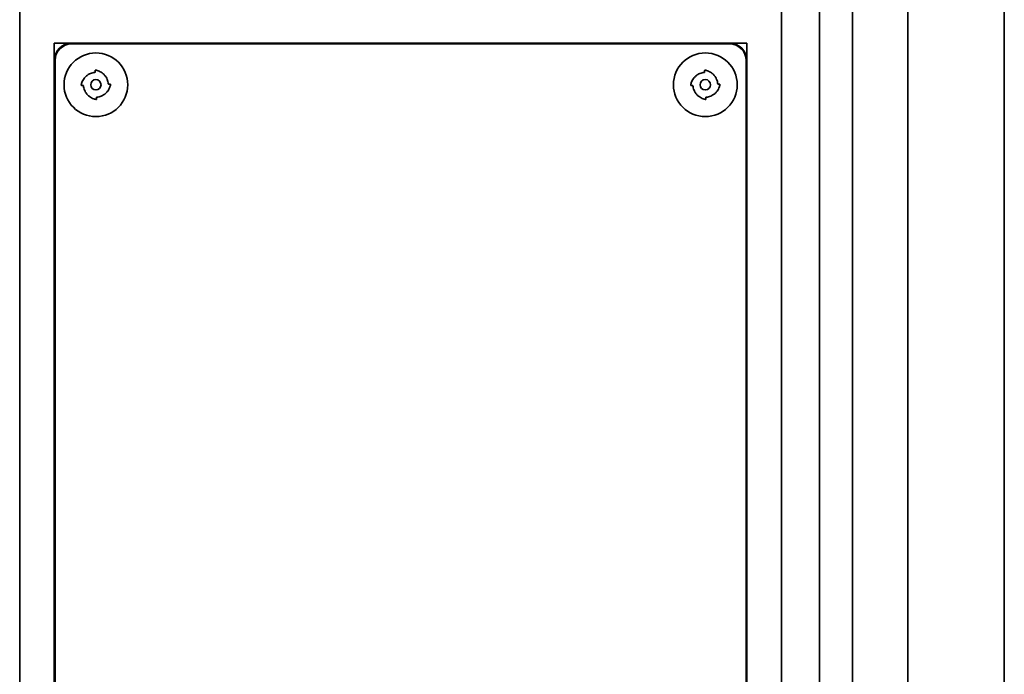
# Model space of a CAD drawing. Units: millimetres. Extents: x 0 to 29700, y 0 to 21000.
# Drawn here: x 12672 to 12957, y 13771 to 13960 of the extents above; entities that cross this region are included whole.
import ezdxf

# ---------------------------------------------------------------- set-up
doc = ezdxf.new("R2010")
doc.units = ezdxf.units.MM
doc.header["$LTSCALE"] = 50
doc.layers.add('WT02', color=7, linetype='Continuous', lineweight=35)

msp = doc.modelspace()

# ---------------------------------------------------------------- linework, layer by layer
at = {"layer": 'WT02'}
for p, q in [((12672.48, 14153.35), (12672.48, 11584.35)), ((12892.48, 14153.35), (12892.48, 11584.35)), ((12903.48, 14044.45), (12903.48, 11623.45)), ((12913, 14044.45), (12913, 11623.45)), ((12928.92, 14044.45), (12928.92, 11623.45)), ((12956.82, 14044.45), (12956.82, 11623.45)), ((12682.48, 13948.35), (12682.48, 13953.35)), ((12682.48, 13953.35), (12687.48, 13953.35)), ((12877.48, 13953.35), (12687.48, 13953.35)), ((12687.48, 13953.15), (12877.48, 13953.15)), ((12877.48, 13953.35), (12882.48, 13953.35)), ((12882.48, 13953.35), (12882.48, 13948.35)), ((12682.48, 13948.35), (12682.48, 13658.35)), ((12682.68, 13658.35), (12682.68, 13948.35)), ((12882.28, 13948.35), (12882.28, 13658.35)), ((12882.48, 13658.35), (12882.48, 13948.35)), ((12694.29, 13945.42), (12694.29, 13945.45)), ((12694.31, 13945.04), (12694.29, 13945.42)), ((12870.29, 13945.42), (12870.29, 13945.45)), ((12870.31, 13945.04), (12870.29, 13945.42)), ((12698.17, 13941.52), (12698.56, 13941.54)), ((12698.56, 13941.54), (12698.59, 13941.54)), ((12874.17, 13941.52), (12874.56, 13941.54)), ((12874.56, 13941.54), (12874.59, 13941.54)), ((12690.41, 13941.16), (12690.38, 13941.16)), ((12690.79, 13941.18), (12690.41, 13941.16)), ((12866.41, 13941.16), (12866.38, 13941.16)), ((12866.79, 13941.18), (12866.41, 13941.16)), ((12694.65, 13937.66), (12694.67, 13937.27)), ((12694.67, 13937.27), (12694.67, 13937.24)), ((12870.65, 13937.66), (12870.67, 13937.27)), ((12870.67, 13937.27), (12870.67, 13937.24))]:
    msp.add_line(p, q, dxfattribs=at)
for centre, radius in [((12694.48, 13941.35), 9.2), ((12870.48, 13941.35), 9.2), ((12694.48, 13941.35), 1.5), ((12870.48, 13941.35), 1.5)]:
    msp.add_circle(centre, radius, dxfattribs=at)
for centre, radius, start, end in [((12687.48, 13948.35), 5, 90, 180), ((12687.48, 13948.35), 4.8, 90, 180), ((12877.48, 13948.35), 5, 0, 90), ((12877.48, 13948.35), 4.8, 0, 90), ((12694.21, 13945.04), 0.1, 275.1589, 2.6411), ((12870.21, 13945.04), 0.1, 275.1589, 2.6411), ((12698.17, 13941.62), 0.1, 185.1589, 272.6411), ((12874.17, 13941.62), 0.1, 185.1589, 272.6411), ((12690.79, 13941.08), 0.1, 5.1589, 92.6411), ((12866.79, 13941.08), 0.1, 5.1589, 92.6411), ((12694.75, 13937.66), 0.1, 95.1589, 182.6411), ((12870.75, 13937.66), 0.1, 95.1589, 182.6411)]:
    msp.add_arc(centre, radius, start, end, dxfattribs=at)
for points, knots in [([(12690.3, 13941.49), (12690.33, 13941.65), (12690.38, 13941.81), (12690.58, 13942.39), (12690.79, 13942.79), (12691.22, 13943.38), (12691.41, 13943.59), (12691.61, 13943.78), (12691.82, 13943.97), (12692.05, 13944.15), (12692.69, 13944.54), (12693.12, 13944.72), (12693.79, 13944.88), (12694, 13944.92), (12694.22, 13944.94)], [0.0478436, 0.0478436, 0.0478436, 0.0478436, 0.09916, 0.09916, 0.2384297, 0.2384297, 0.3254732, 0.3254732, 0.3254732, 0.4140686, 0.4140686, 0.5558211, 0.5558211, 0.6229739, 0.6229739, 0.6229739, 0.6229739]), ([(12694.49, 13945.56), (12694.49, 13945.56), (12694.49, 13945.56), (12694.49, 13945.56), (12694.49, 13945.56), (12694.49, 13945.56), (12694.49, 13945.56), (12694.49, 13945.56), (12694.49, 13945.56), (12694.49, 13945.56), (12694.49, 13945.56), (12694.49, 13945.56), (12694.49, 13945.56), (12694.49, 13945.56), (12694.49, 13945.56), (12694.49, 13945.56), (12694.49, 13945.56), (12694.49, 13945.56), (12694.49, 13945.56), (12694.49, 13945.56), (12694.49, 13945.56), (12694.49, 13945.56), (12694.49, 13945.56), (12694.49, 13945.56), (12694.48, 13945.56), (12694.48, 13945.56), (12694.48, 13945.56), (12694.48, 13945.56), (12694.48, 13945.56), (12694.48, 13945.56), (12694.48, 13945.56), (12694.47, 13945.56), (12694.47, 13945.56), (12694.45, 13945.56), (12694.44, 13945.56), (12694.42, 13945.56), (12694.41, 13945.56), (12694.39, 13945.56), (12694.38, 13945.56), (12694.36, 13945.55), (12694.35, 13945.55), (12694.34, 13945.55), (12694.33, 13945.54), (12694.32, 13945.53), (12694.31, 13945.52), (12694.3, 13945.5), (12694.3, 13945.49), (12694.29, 13945.48), (12694.29, 13945.47), (12694.29, 13945.46), (12694.29, 13945.46), (12694.29, 13945.46), (12694.29, 13945.46), (12694.29, 13945.46), (12694.29, 13945.46), (12694.29, 13945.46)], [0, 0, 0, 0, 0.00000806, 0.00000806, 0.00005827, 0.00005827, 0.00011166, 0.00011166, 0.00015986, 0.00015986, 0.00026064, 0.00026064, 0.00039479, 0.00039479, 0.00075263, 0.00075263, 0.00144728, 0.00144728, 0.00319148, 0.00319148, 0.00381826, 0.00381826, 0.00421012, 0.00421012, 0.00458808, 0.00458808, 0.00483608, 0.00483608, 0.00526717, 0.00526717, 0.00574284, 0.00574284, 0.00694576, 0.00694576, 0.00952632, 0.00952632, 0.01300436, 0.01300436, 0.01703339, 0.01703339, 0.01999308, 0.01999308, 0.02385401, 0.02385401, 0.02838571, 0.02838571, 0.03401394, 0.03401394, 0.03631865, 0.03631865, 0.03771332, 0.03771332, 0.03905414, 0.03905414, 0.03963919, 0.03963919, 0.03963919, 0.03963919]), ([(12694.29, 13945.46), (12694.29, 13945.46), (12694.29, 13945.46), (12694.29, 13945.46), (12694.29, 13945.46), (12694.29, 13945.45), (12694.29, 13945.45), (12694.29, 13945.45)], [0.040710141, 0.040710141, 0.040710141, 0.040710141, 0.04132778, 0.04132778, 0.04167974, 0.04167974, 0.042034708, 0.042034708, 0.042034708, 0.042034708]), ([(12694.5, 13945.56), (12694.52, 13945.55), (12694.54, 13945.55), (12694.57, 13945.54), (12694.58, 13945.54), (12694.6, 13945.54), (12694.62, 13945.53)], [0.6114185, 0.6114185, 0.6114185, 0.6114185, 0.8321578, 0.8321578, 0.8321578, 1, 1, 1, 1]), ([(12694.62, 13945.53), (12694.78, 13945.5), (12694.94, 13945.45), (12695.52, 13945.25), (12695.92, 13945.04), (12696.51, 13944.61), (12696.72, 13944.42), (12696.91, 13944.22), (12697.11, 13944), (12697.28, 13943.77), (12697.67, 13943.14), (12697.85, 13942.71), (12698.01, 13942.04), (12698.05, 13941.83), (12698.07, 13941.61)], [0.0478436, 0.0478436, 0.0478436, 0.0478436, 0.09916, 0.09916, 0.2384297, 0.2384297, 0.3254732, 0.3254732, 0.3254732, 0.4140686, 0.4140686, 0.5558211, 0.5558211, 0.6229739, 0.6229739, 0.6229739, 0.6229739]), ([(12866.3, 13941.49), (12866.33, 13941.65), (12866.38, 13941.81), (12866.58, 13942.39), (12866.79, 13942.79), (12867.22, 13943.38), (12867.41, 13943.59), (12867.61, 13943.78), (12867.82, 13943.97), (12868.05, 13944.15), (12868.69, 13944.54), (12869.12, 13944.72), (12869.79, 13944.88), (12870, 13944.92), (12870.22, 13944.94)], [0.0478436, 0.0478436, 0.0478436, 0.0478436, 0.09916, 0.09916, 0.2384297, 0.2384297, 0.3254732, 0.3254732, 0.3254732, 0.4140686, 0.4140686, 0.5558211, 0.5558211, 0.6229739, 0.6229739, 0.6229739, 0.6229739]), ([(12870.49, 13945.56), (12870.49, 13945.56), (12870.49, 13945.56), (12870.49, 13945.56), (12870.49, 13945.56), (12870.49, 13945.56), (12870.49, 13945.56), (12870.49, 13945.56), (12870.49, 13945.56), (12870.49, 13945.56), (12870.49, 13945.56), (12870.49, 13945.56), (12870.49, 13945.56), (12870.49, 13945.56), (12870.49, 13945.56), (12870.49, 13945.56), (12870.49, 13945.56), (12870.49, 13945.56), (12870.49, 13945.56), (12870.49, 13945.56), (12870.49, 13945.56), (12870.49, 13945.56), (12870.49, 13945.56), (12870.49, 13945.56), (12870.48, 13945.56), (12870.48, 13945.56), (12870.48, 13945.56), (12870.48, 13945.56), (12870.48, 13945.56), (12870.48, 13945.56), (12870.48, 13945.56), (12870.47, 13945.56), (12870.47, 13945.56), (12870.45, 13945.56), (12870.44, 13945.56), (12870.42, 13945.56), (12870.41, 13945.56), (12870.39, 13945.56), (12870.38, 13945.56), (12870.36, 13945.55), (12870.35, 13945.55), (12870.34, 13945.55), (12870.33, 13945.54), (12870.32, 13945.53), (12870.31, 13945.52), (12870.3, 13945.5), (12870.3, 13945.49), (12870.29, 13945.48), (12870.29, 13945.47), (12870.29, 13945.46), (12870.29, 13945.46), (12870.29, 13945.46), (12870.29, 13945.46), (12870.29, 13945.46), (12870.29, 13945.46), (12870.29, 13945.46)], [0, 0, 0, 0, 0.00000806, 0.00000806, 0.00005827, 0.00005827, 0.00011166, 0.00011166, 0.00015986, 0.00015986, 0.00026064, 0.00026064, 0.00039479, 0.00039479, 0.00075263, 0.00075263, 0.00144728, 0.00144728, 0.00319148, 0.00319148, 0.00381826, 0.00381826, 0.00421012, 0.00421012, 0.00458808, 0.00458808, 0.00483608, 0.00483608, 0.00526717, 0.00526717, 0.00574284, 0.00574284, 0.00694576, 0.00694576, 0.00952632, 0.00952632, 0.01300436, 0.01300436, 0.01703339, 0.01703339, 0.01999308, 0.01999308, 0.02385401, 0.02385401, 0.02838571, 0.02838571, 0.03401394, 0.03401394, 0.03631865, 0.03631865, 0.03771332, 0.03771332, 0.03905414, 0.03905414, 0.03963919, 0.03963919, 0.03963919, 0.03963919]), ([(12870.29, 13945.46), (12870.29, 13945.46), (12870.29, 13945.46), (12870.29, 13945.46), (12870.29, 13945.46), (12870.29, 13945.45), (12870.29, 13945.45), (12870.29, 13945.45)], [0.040710141, 0.040710141, 0.040710141, 0.040710141, 0.04132778, 0.04132778, 0.04167974, 0.04167974, 0.042034708, 0.042034708, 0.042034708, 0.042034708]), ([(12870.5, 13945.56), (12870.52, 13945.55), (12870.54, 13945.55), (12870.57, 13945.54), (12870.58, 13945.54), (12870.6, 13945.54), (12870.62, 13945.53)], [0.6114185, 0.6114185, 0.6114185, 0.6114185, 0.8321578, 0.8321578, 0.8321578, 1, 1, 1, 1]), ([(12870.62, 13945.53), (12870.78, 13945.5), (12870.94, 13945.45), (12871.52, 13945.25), (12871.92, 13945.04), (12872.51, 13944.61), (12872.72, 13944.42), (12872.91, 13944.22), (12873.11, 13944), (12873.28, 13943.77), (12873.67, 13943.14), (12873.85, 13942.71), (12874.01, 13942.04), (12874.05, 13941.83), (12874.07, 13941.61)], [0.0478436, 0.0478436, 0.0478436, 0.0478436, 0.09916, 0.09916, 0.2384297, 0.2384297, 0.3254732, 0.3254732, 0.3254732, 0.4140686, 0.4140686, 0.5558211, 0.5558211, 0.6229739, 0.6229739, 0.6229739, 0.6229739]), ([(12690.27, 13941.36), (12690.27, 13941.36), (12690.27, 13941.36), (12690.27, 13941.36), (12690.27, 13941.36), (12690.27, 13941.36), (12690.27, 13941.36), (12690.27, 13941.36), (12690.27, 13941.36), (12690.27, 13941.36), (12690.27, 13941.36), (12690.27, 13941.36), (12690.27, 13941.36), (12690.27, 13941.36), (12690.27, 13941.36), (12690.27, 13941.36), (12690.27, 13941.36), (12690.27, 13941.36), (12690.27, 13941.36), (12690.27, 13941.35), (12690.27, 13941.35), (12690.27, 13941.35), (12690.27, 13941.35), (12690.27, 13941.35), (12690.27, 13941.35), (12690.27, 13941.35), (12690.27, 13941.35), (12690.27, 13941.35), (12690.27, 13941.35), (12690.27, 13941.34), (12690.27, 13941.34), (12690.27, 13941.34), (12690.27, 13941.33), (12690.27, 13941.32), (12690.27, 13941.31), (12690.26, 13941.29), (12690.27, 13941.28), (12690.27, 13941.26), (12690.27, 13941.24), (12690.27, 13941.23), (12690.28, 13941.22), (12690.28, 13941.21), (12690.29, 13941.2), (12690.3, 13941.19), (12690.31, 13941.18), (12690.33, 13941.17), (12690.34, 13941.17), (12690.35, 13941.16), (12690.36, 13941.16), (12690.37, 13941.16), (12690.37, 13941.16), (12690.37, 13941.16), (12690.37, 13941.16), (12690.37, 13941.16), (12690.37, 13941.16), (12690.37, 13941.16)], [0, 0, 0, 0, 0.00000806, 0.00000806, 0.00005827, 0.00005827, 0.00011166, 0.00011166, 0.00015986, 0.00015986, 0.00026064, 0.00026064, 0.00039479, 0.00039479, 0.00075263, 0.00075263, 0.00144728, 0.00144728, 0.00319148, 0.00319148, 0.00381826, 0.00381826, 0.00421012, 0.00421012, 0.00458808, 0.00458808, 0.00483608, 0.00483608, 0.00526717, 0.00526717, 0.00574284, 0.00574284, 0.00694576, 0.00694576, 0.00952632, 0.00952632, 0.01300436, 0.01300436, 0.01703339, 0.01703339, 0.01999308, 0.01999308, 0.02385401, 0.02385401, 0.02838571, 0.02838571, 0.03401394, 0.03401394, 0.03631865, 0.03631865, 0.03771332, 0.03771332, 0.03905414, 0.03905414, 0.03963919, 0.03963919, 0.03963919, 0.03963919]), ([(12690.27, 13941.37), (12690.27, 13941.39), (12690.28, 13941.41), (12690.28, 13941.43), (12690.29, 13941.45), (12690.29, 13941.47), (12690.3, 13941.49)], [0.6114185, 0.6114185, 0.6114185, 0.6114185, 0.8321578, 0.8321578, 0.8321578, 1, 1, 1, 1]), ([(12698.69, 13941.34), (12698.69, 13941.34), (12698.69, 13941.34), (12698.69, 13941.34), (12698.69, 13941.34), (12698.69, 13941.34), (12698.69, 13941.34), (12698.69, 13941.34), (12698.69, 13941.34), (12698.69, 13941.34), (12698.69, 13941.34), (12698.69, 13941.34), (12698.69, 13941.34), (12698.69, 13941.34), (12698.69, 13941.34), (12698.69, 13941.34), (12698.69, 13941.34), (12698.69, 13941.34), (12698.69, 13941.34), (12698.69, 13941.34), (12698.69, 13941.34), (12698.69, 13941.34), (12698.69, 13941.34), (12698.69, 13941.34), (12698.69, 13941.34), (12698.69, 13941.35), (12698.69, 13941.35), (12698.69, 13941.35), (12698.69, 13941.35), (12698.69, 13941.35), (12698.69, 13941.35), (12698.69, 13941.36), (12698.7, 13941.36), (12698.7, 13941.38), (12698.7, 13941.38), (12698.7, 13941.4), (12698.7, 13941.42), (12698.69, 13941.44), (12698.69, 13941.45), (12698.69, 13941.47), (12698.68, 13941.48), (12698.68, 13941.49), (12698.67, 13941.5), (12698.66, 13941.51), (12698.65, 13941.52), (12698.64, 13941.53), (12698.62, 13941.53), (12698.61, 13941.53), (12698.6, 13941.54), (12698.6, 13941.54), (12698.59, 13941.54), (12698.59, 13941.54), (12698.59, 13941.54), (12698.59, 13941.54), (12698.59, 13941.54), (12698.59, 13941.54)], [0, 0, 0, 0, 0.00000806, 0.00000806, 0.00005827, 0.00005827, 0.00011166, 0.00011166, 0.00015986, 0.00015986, 0.00026064, 0.00026064, 0.00039479, 0.00039479, 0.00075263, 0.00075263, 0.00144728, 0.00144728, 0.00319148, 0.00319148, 0.00381826, 0.00381826, 0.00421012, 0.00421012, 0.00458808, 0.00458808, 0.00483608, 0.00483608, 0.00526717, 0.00526717, 0.00574284, 0.00574284, 0.00694576, 0.00694576, 0.00952632, 0.00952632, 0.01300436, 0.01300436, 0.01703339, 0.01703339, 0.01999308, 0.01999308, 0.02385401, 0.02385401, 0.02838571, 0.02838571, 0.03401394, 0.03401394, 0.03631865, 0.03631865, 0.03771332, 0.03771332, 0.03905414, 0.03905414, 0.03963919, 0.03963919, 0.03963919, 0.03963919]), ([(12698.59, 13941.54), (12698.59, 13941.54), (12698.59, 13941.54), (12698.59, 13941.54), (12698.59, 13941.54), (12698.59, 13941.54), (12698.59, 13941.54), (12698.59, 13941.54)], [0.040710141, 0.040710141, 0.040710141, 0.040710141, 0.04132778, 0.04132778, 0.04167974, 0.04167974, 0.042034708, 0.042034708, 0.042034708, 0.042034708]), ([(12698.69, 13941.33), (12698.69, 13941.31), (12698.68, 13941.29), (12698.68, 13941.26), (12698.67, 13941.24), (12698.67, 13941.23), (12698.66, 13941.21)], [0.6114185, 0.6114185, 0.6114185, 0.6114185, 0.8321578, 0.8321578, 0.8321578, 1, 1, 1, 1]), ([(12866.27, 13941.36), (12866.27, 13941.36), (12866.27, 13941.36), (12866.27, 13941.36), (12866.27, 13941.36), (12866.27, 13941.36), (12866.27, 13941.36), (12866.27, 13941.36), (12866.27, 13941.36), (12866.27, 13941.36), (12866.27, 13941.36), (12866.27, 13941.36), (12866.27, 13941.36), (12866.27, 13941.36), (12866.27, 13941.36), (12866.27, 13941.36), (12866.27, 13941.36), (12866.27, 13941.36), (12866.27, 13941.36), (12866.27, 13941.35), (12866.27, 13941.35), (12866.27, 13941.35), (12866.27, 13941.35), (12866.27, 13941.35), (12866.27, 13941.35), (12866.27, 13941.35), (12866.27, 13941.35), (12866.27, 13941.35), (12866.27, 13941.35), (12866.27, 13941.34), (12866.27, 13941.34), (12866.27, 13941.34), (12866.27, 13941.33), (12866.27, 13941.32), (12866.27, 13941.31), (12866.26, 13941.29), (12866.27, 13941.28), (12866.27, 13941.26), (12866.27, 13941.24), (12866.27, 13941.23), (12866.28, 13941.22), (12866.28, 13941.21), (12866.29, 13941.2), (12866.3, 13941.19), (12866.31, 13941.18), (12866.33, 13941.17), (12866.34, 13941.17), (12866.35, 13941.16), (12866.36, 13941.16), (12866.37, 13941.16), (12866.37, 13941.16), (12866.37, 13941.16), (12866.37, 13941.16), (12866.37, 13941.16), (12866.37, 13941.16), (12866.37, 13941.16)], [0, 0, 0, 0, 0.00000806, 0.00000806, 0.00005827, 0.00005827, 0.00011166, 0.00011166, 0.00015986, 0.00015986, 0.00026064, 0.00026064, 0.00039479, 0.00039479, 0.00075263, 0.00075263, 0.00144728, 0.00144728, 0.00319148, 0.00319148, 0.00381826, 0.00381826, 0.00421012, 0.00421012, 0.00458808, 0.00458808, 0.00483608, 0.00483608, 0.00526717, 0.00526717, 0.00574284, 0.00574284, 0.00694576, 0.00694576, 0.00952632, 0.00952632, 0.01300436, 0.01300436, 0.01703339, 0.01703339, 0.01999308, 0.01999308, 0.02385401, 0.02385401, 0.02838571, 0.02838571, 0.03401394, 0.03401394, 0.03631865, 0.03631865, 0.03771332, 0.03771332, 0.03905414, 0.03905414, 0.03963919, 0.03963919, 0.03963919, 0.03963919]), ([(12866.27, 13941.37), (12866.27, 13941.39), (12866.28, 13941.41), (12866.28, 13941.43), (12866.29, 13941.45), (12866.29, 13941.47), (12866.3, 13941.49)], [0.6114185, 0.6114185, 0.6114185, 0.6114185, 0.8321578, 0.8321578, 0.8321578, 1, 1, 1, 1]), ([(12874.69, 13941.34), (12874.69, 13941.34), (12874.69, 13941.34), (12874.69, 13941.34), (12874.69, 13941.34), (12874.69, 13941.34), (12874.69, 13941.34), (12874.69, 13941.34), (12874.69, 13941.34), (12874.69, 13941.34), (12874.69, 13941.34), (12874.69, 13941.34), (12874.69, 13941.34), (12874.69, 13941.34), (12874.69, 13941.34), (12874.69, 13941.34), (12874.69, 13941.34), (12874.69, 13941.34), (12874.69, 13941.34), (12874.69, 13941.34), (12874.69, 13941.34), (12874.69, 13941.34), (12874.69, 13941.34), (12874.69, 13941.34), (12874.69, 13941.34), (12874.69, 13941.35), (12874.69, 13941.35), (12874.69, 13941.35), (12874.69, 13941.35), (12874.69, 13941.35), (12874.69, 13941.35), (12874.69, 13941.36), (12874.7, 13941.36), (12874.7, 13941.38), (12874.7, 13941.38), (12874.7, 13941.4), (12874.7, 13941.42), (12874.69, 13941.44), (12874.69, 13941.45), (12874.69, 13941.47), (12874.68, 13941.48), (12874.68, 13941.49), (12874.67, 13941.5), (12874.66, 13941.51), (12874.65, 13941.52), (12874.64, 13941.53), (12874.62, 13941.53), (12874.61, 13941.53), (12874.6, 13941.54), (12874.6, 13941.54), (12874.59, 13941.54), (12874.59, 13941.54), (12874.59, 13941.54), (12874.59, 13941.54), (12874.59, 13941.54), (12874.59, 13941.54)], [0, 0, 0, 0, 0.00000806, 0.00000806, 0.00005827, 0.00005827, 0.00011166, 0.00011166, 0.00015986, 0.00015986, 0.00026064, 0.00026064, 0.00039479, 0.00039479, 0.00075263, 0.00075263, 0.00144728, 0.00144728, 0.00319148, 0.00319148, 0.00381826, 0.00381826, 0.00421012, 0.00421012, 0.00458808, 0.00458808, 0.00483608, 0.00483608, 0.00526717, 0.00526717, 0.00574284, 0.00574284, 0.00694576, 0.00694576, 0.00952632, 0.00952632, 0.01300436, 0.01300436, 0.01703339, 0.01703339, 0.01999308, 0.01999308, 0.02385401, 0.02385401, 0.02838571, 0.02838571, 0.03401394, 0.03401394, 0.03631865, 0.03631865, 0.03771332, 0.03771332, 0.03905414, 0.03905414, 0.03963919, 0.03963919, 0.03963919, 0.03963919]), ([(12874.59, 13941.54), (12874.59, 13941.54), (12874.59, 13941.54), (12874.59, 13941.54), (12874.59, 13941.54), (12874.59, 13941.54), (12874.59, 13941.54), (12874.59, 13941.54)], [0.040710141, 0.040710141, 0.040710141, 0.040710141, 0.04132778, 0.04132778, 0.04167974, 0.04167974, 0.042034708, 0.042034708, 0.042034708, 0.042034708]), ([(12874.69, 13941.33), (12874.69, 13941.31), (12874.68, 13941.29), (12874.68, 13941.26), (12874.67, 13941.24), (12874.67, 13941.23), (12874.66, 13941.21)], [0.6114185, 0.6114185, 0.6114185, 0.6114185, 0.8321578, 0.8321578, 0.8321578, 1, 1, 1, 1]), ([(12690.37, 13941.16), (12690.37, 13941.16), (12690.37, 13941.16), (12690.37, 13941.16), (12690.37, 13941.16), (12690.37, 13941.16), (12690.37, 13941.16), (12690.38, 13941.16)], [0.040710141, 0.040710141, 0.040710141, 0.040710141, 0.04132778, 0.04132778, 0.04167974, 0.04167974, 0.042034708, 0.042034708, 0.042034708, 0.042034708]), ([(12694.34, 13937.16), (12694.18, 13937.2), (12694.02, 13937.25), (12693.44, 13937.44), (12693.04, 13937.65), (12692.45, 13938.09), (12692.24, 13938.27), (12692.05, 13938.48), (12691.85, 13938.69), (12691.68, 13938.92), (12691.29, 13939.56), (12691.11, 13939.99), (12690.95, 13940.65), (12690.91, 13940.87), (12690.89, 13941.09)], [0.0478436, 0.0478436, 0.0478436, 0.0478436, 0.09916, 0.09916, 0.2384297, 0.2384297, 0.3254732, 0.3254732, 0.3254732, 0.4140686, 0.4140686, 0.5558211, 0.5558211, 0.6229739, 0.6229739, 0.6229739, 0.6229739]), ([(12698.66, 13941.21), (12698.63, 13941.05), (12698.58, 13940.89), (12698.39, 13940.31), (12698.18, 13939.91), (12697.74, 13939.32), (12697.55, 13939.11), (12697.35, 13938.92), (12697.14, 13938.72), (12696.91, 13938.55), (12696.27, 13938.16), (12695.84, 13937.98), (12695.18, 13937.82), (12694.96, 13937.78), (12694.74, 13937.76)], [0.0478436, 0.0478436, 0.0478436, 0.0478436, 0.09916, 0.09916, 0.2384297, 0.2384297, 0.3254732, 0.3254732, 0.3254732, 0.4140686, 0.4140686, 0.5558211, 0.5558211, 0.6229739, 0.6229739, 0.6229739, 0.6229739]), ([(12866.37, 13941.16), (12866.37, 13941.16), (12866.37, 13941.16), (12866.37, 13941.16), (12866.37, 13941.16), (12866.37, 13941.16), (12866.37, 13941.16), (12866.38, 13941.16)], [0.040710141, 0.040710141, 0.040710141, 0.040710141, 0.04132778, 0.04132778, 0.04167974, 0.04167974, 0.042034708, 0.042034708, 0.042034708, 0.042034708]), ([(12870.34, 13937.16), (12870.18, 13937.2), (12870.02, 13937.25), (12869.44, 13937.44), (12869.04, 13937.65), (12868.45, 13938.09), (12868.24, 13938.27), (12868.05, 13938.48), (12867.85, 13938.69), (12867.68, 13938.92), (12867.29, 13939.56), (12867.11, 13939.99), (12866.95, 13940.65), (12866.91, 13940.87), (12866.89, 13941.09)], [0.0478436, 0.0478436, 0.0478436, 0.0478436, 0.09916, 0.09916, 0.2384297, 0.2384297, 0.3254732, 0.3254732, 0.3254732, 0.4140686, 0.4140686, 0.5558211, 0.5558211, 0.6229739, 0.6229739, 0.6229739, 0.6229739]), ([(12874.66, 13941.21), (12874.63, 13941.05), (12874.58, 13940.89), (12874.39, 13940.31), (12874.18, 13939.91), (12873.74, 13939.32), (12873.55, 13939.11), (12873.35, 13938.92), (12873.14, 13938.72), (12872.91, 13938.55), (12872.27, 13938.16), (12871.84, 13937.98), (12871.18, 13937.82), (12870.96, 13937.78), (12870.74, 13937.76)], [0.0478436, 0.0478436, 0.0478436, 0.0478436, 0.09916, 0.09916, 0.2384297, 0.2384297, 0.3254732, 0.3254732, 0.3254732, 0.4140686, 0.4140686, 0.5558211, 0.5558211, 0.6229739, 0.6229739, 0.6229739, 0.6229739]), ([(12694.46, 13937.14), (12694.44, 13937.14), (12694.42, 13937.15), (12694.4, 13937.15), (12694.38, 13937.16), (12694.36, 13937.16), (12694.34, 13937.16)], [0.6114185, 0.6114185, 0.6114185, 0.6114185, 0.8321578, 0.8321578, 0.8321578, 1, 1, 1, 1]), ([(12694.47, 13937.14), (12694.47, 13937.14), (12694.47, 13937.14), (12694.47, 13937.14), (12694.47, 13937.14), (12694.47, 13937.14), (12694.47, 13937.14), (12694.47, 13937.14), (12694.47, 13937.14), (12694.47, 13937.14), (12694.47, 13937.14), (12694.47, 13937.14), (12694.47, 13937.14), (12694.47, 13937.14), (12694.47, 13937.14), (12694.47, 13937.14), (12694.47, 13937.14), (12694.47, 13937.14), (12694.47, 13937.14), (12694.47, 13937.14), (12694.47, 13937.14), (12694.48, 13937.14), (12694.48, 13937.14), (12694.48, 13937.14), (12694.48, 13937.14), (12694.48, 13937.14), (12694.48, 13937.14), (12694.48, 13937.14), (12694.48, 13937.14), (12694.48, 13937.14), (12694.49, 13937.14), (12694.49, 13937.13), (12694.5, 13937.13), (12694.51, 13937.13), (12694.52, 13937.13), (12694.54, 13937.13), (12694.55, 13937.13), (12694.57, 13937.14), (12694.58, 13937.14), (12694.6, 13937.14), (12694.61, 13937.14), (12694.62, 13937.15), (12694.63, 13937.16), (12694.64, 13937.17), (12694.65, 13937.18), (12694.66, 13937.19), (12694.66, 13937.21), (12694.67, 13937.22), (12694.67, 13937.23), (12694.67, 13937.23), (12694.67, 13937.24), (12694.67, 13937.24), (12694.67, 13937.24), (12694.67, 13937.24), (12694.67, 13937.24), (12694.67, 13937.24)], [0, 0, 0, 0, 0.00000806, 0.00000806, 0.00005827, 0.00005827, 0.00011166, 0.00011166, 0.00015986, 0.00015986, 0.00026064, 0.00026064, 0.00039479, 0.00039479, 0.00075263, 0.00075263, 0.00144728, 0.00144728, 0.00319148, 0.00319148, 0.00381826, 0.00381826, 0.00421012, 0.00421012, 0.00458808, 0.00458808, 0.00483608, 0.00483608, 0.00526717, 0.00526717, 0.00574284, 0.00574284, 0.00694576, 0.00694576, 0.00952632, 0.00952632, 0.01300436, 0.01300436, 0.01703339, 0.01703339, 0.01999308, 0.01999308, 0.02385401, 0.02385401, 0.02838571, 0.02838571, 0.03401394, 0.03401394, 0.03631865, 0.03631865, 0.03771332, 0.03771332, 0.03905414, 0.03905414, 0.03963919, 0.03963919, 0.03963919, 0.03963919]), ([(12694.67, 13937.24), (12694.67, 13937.24), (12694.67, 13937.24), (12694.67, 13937.24), (12694.67, 13937.24), (12694.67, 13937.24), (12694.67, 13937.24), (12694.67, 13937.24)], [0.040710141, 0.040710141, 0.040710141, 0.040710141, 0.04132778, 0.04132778, 0.04167974, 0.04167974, 0.042034708, 0.042034708, 0.042034708, 0.042034708]), ([(12870.46, 13937.14), (12870.44, 13937.14), (12870.42, 13937.15), (12870.4, 13937.15), (12870.38, 13937.16), (12870.36, 13937.16), (12870.34, 13937.16)], [0.6114185, 0.6114185, 0.6114185, 0.6114185, 0.8321578, 0.8321578, 0.8321578, 1, 1, 1, 1]), ([(12870.47, 13937.14), (12870.47, 13937.14), (12870.47, 13937.14), (12870.47, 13937.14), (12870.47, 13937.14), (12870.47, 13937.14), (12870.47, 13937.14), (12870.47, 13937.14), (12870.47, 13937.14), (12870.47, 13937.14), (12870.47, 13937.14), (12870.47, 13937.14), (12870.47, 13937.14), (12870.47, 13937.14), (12870.47, 13937.14), (12870.47, 13937.14), (12870.47, 13937.14), (12870.47, 13937.14), (12870.47, 13937.14), (12870.47, 13937.14), (12870.47, 13937.14), (12870.48, 13937.14), (12870.48, 13937.14), (12870.48, 13937.14), (12870.48, 13937.14), (12870.48, 13937.14), (12870.48, 13937.14), (12870.48, 13937.14), (12870.48, 13937.14), (12870.48, 13937.14), (12870.49, 13937.14), (12870.49, 13937.13), (12870.5, 13937.13), (12870.51, 13937.13), (12870.52, 13937.13), (12870.54, 13937.13), (12870.55, 13937.13), (12870.57, 13937.14), (12870.58, 13937.14), (12870.6, 13937.14), (12870.61, 13937.14), (12870.62, 13937.15), (12870.63, 13937.16), (12870.64, 13937.17), (12870.65, 13937.18), (12870.66, 13937.19), (12870.66, 13937.21), (12870.67, 13937.22), (12870.67, 13937.23), (12870.67, 13937.23), (12870.67, 13937.24), (12870.67, 13937.24), (12870.67, 13937.24), (12870.67, 13937.24), (12870.67, 13937.24), (12870.67, 13937.24)], [0, 0, 0, 0, 0.00000806, 0.00000806, 0.00005827, 0.00005827, 0.00011166, 0.00011166, 0.00015986, 0.00015986, 0.00026064, 0.00026064, 0.00039479, 0.00039479, 0.00075263, 0.00075263, 0.00144728, 0.00144728, 0.00319148, 0.00319148, 0.00381826, 0.00381826, 0.00421012, 0.00421012, 0.00458808, 0.00458808, 0.00483608, 0.00483608, 0.00526717, 0.00526717, 0.00574284, 0.00574284, 0.00694576, 0.00694576, 0.00952632, 0.00952632, 0.01300436, 0.01300436, 0.01703339, 0.01703339, 0.01999308, 0.01999308, 0.02385401, 0.02385401, 0.02838571, 0.02838571, 0.03401394, 0.03401394, 0.03631865, 0.03631865, 0.03771332, 0.03771332, 0.03905414, 0.03905414, 0.03963919, 0.03963919, 0.03963919, 0.03963919]), ([(12870.67, 13937.24), (12870.67, 13937.24), (12870.67, 13937.24), (12870.67, 13937.24), (12870.67, 13937.24), (12870.67, 13937.24), (12870.67, 13937.24), (12870.67, 13937.24)], [0.040710141, 0.040710141, 0.040710141, 0.040710141, 0.04132778, 0.04132778, 0.04167974, 0.04167974, 0.042034708, 0.042034708, 0.042034708, 0.042034708])]:
    msp.add_open_spline(points, degree=3, knots=knots, dxfattribs=at)

doc.saveas('drawing.dxf')
